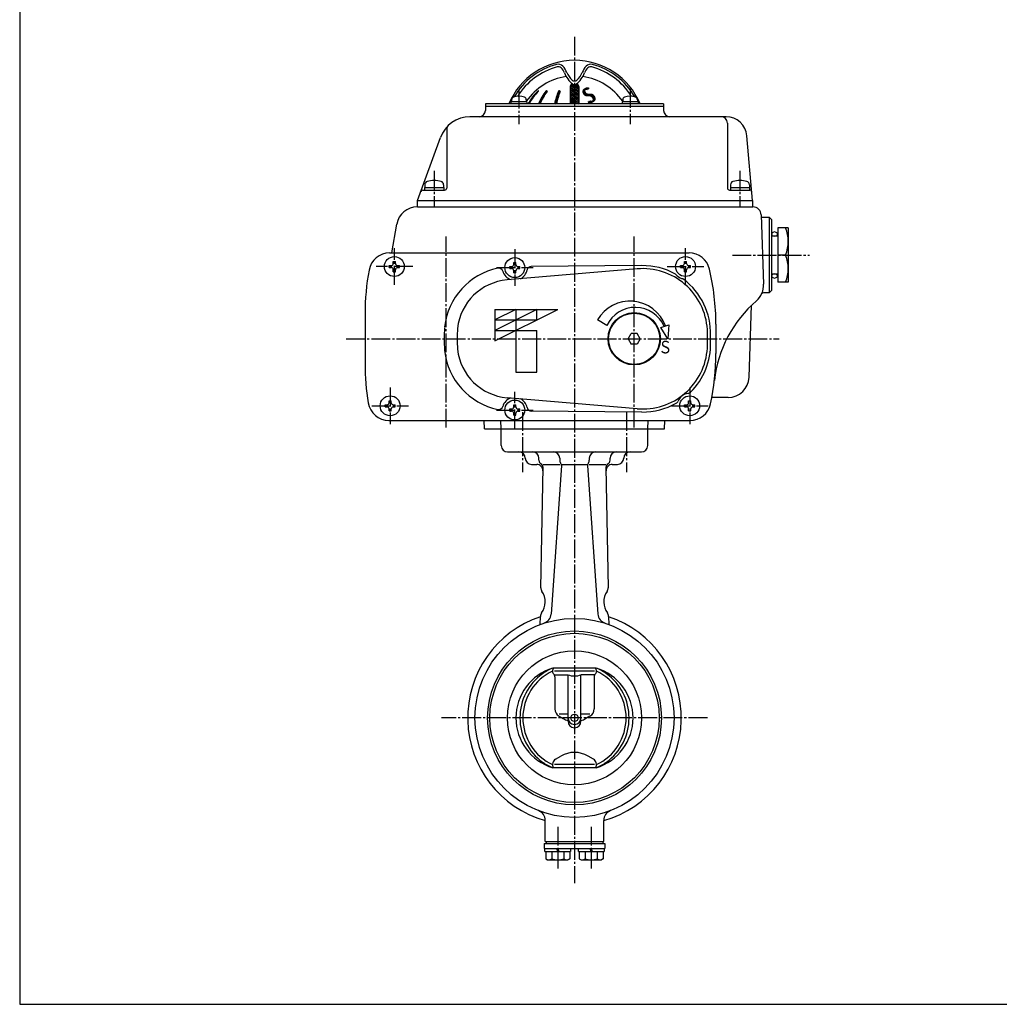
# Model space of a CAD drawing. Extents: x -540 to 600, y -416 to 396.
# Drawn here: x -540 to -72, y -416 to 55 of the extents above; entities that cross this region are included whole.
import ezdxf
from ezdxf.enums import TextEntityAlignment as Align

# ---------------------------------------------------------------- set-up
doc = ezdxf.new("R2010")
doc.units = 0
doc.linetypes.add('CENTER', pattern=[12, 9, -1, 1, -1])
for name, color, linetype in [('1', 7, 'CONTINUOUS'), ('2', 7, 'CONTINUOUS'), ('20', 7, 'CONTINUOUS')]:
    doc.layers.add(name, color=color, linetype=linetype)
doc.styles.get("Standard").update_dxf_attribs({"font": 'txt', "bigfont": 'BIGFONT'})

msp = doc.modelspace()

# ---------------------------------------------------------------- linework, layer by layer
at = {"layer": '1', "color": 2, "linetype": 'CENTER'}
for p, q in [((-275.146758, 46.492364), (-275.146758, -357.585943)), ((-299.896758, -132.771959), (-299.896758, -161.350849)), ((-250.396758, -132.771959), (-250.396758, -161.350849)), ((-211.715749, -278.756662), (-338.577768, -278.756662)), ((-283.150357, -330.736507), (-283.150357, -350.638963)), ((-267.143159, -330.736507), (-267.143159, -350.638963))]:
    msp.add_line(p, q, dxfattribs=at)
at = {"layer": '1'}
for p, q in [((-310.146758, -148.756662), (-310.146758, -140.756662)), ((-240.146758, -148.756662), (-240.146758, -140.756662)), ((-307.146758, -151.756662), (-243.146758, -151.756662)), ((-292.146758, -155.756662), (-292.146758, -154.756662)), ((-282.188389, -154.756662), (-282.188389, -155.756662)), ((-268.105128, -154.756662), (-268.105128, -155.756662)), ((-258.146758, -155.756662), (-258.146758, -154.756662)), ((-295.646758, -157.756662), (-293.19958, -157.756662)), ((-291.174377, -216.628922), (-290.172663, -159.240761)), ((-290.146758, -157.756662), (-282.188389, -157.756662)), ((-281.385231, -158.306844), (-286.33985, -229.161194)), ((-281.346758, -157.756662), (-268.946758, -157.756662)), ((-268.908286, -158.306844), (-263.953667, -229.161194)), ((-268.105128, -157.756662), (-260.146758, -157.756662)), ((-260.120853, -159.240761), (-259.119139, -216.628922)), ((-257.093936, -157.756662), (-254.646758, -157.756662)), ((-291.480265, -234.153225), (-291.41342, -230.323636)), ((-258.880097, -230.323636), (-258.813251, -234.153225)), ((-264.838921, -254.956662), (-285.454595, -254.956662)), ((-265.525438, -256.499302), (-284.768079, -256.499302)), ((-284.514255, -258.157615), (-278.246758, -258.157615)), ((-278.246758, -280.364357), (-278.246758, -258.157615)), ((-272.046758, -280.364357), (-272.046758, -258.157615)), ((-265.779261, -258.157615), (-272.046758, -258.157615)), ((-284.514255, -259.197452), (-284.514255, -274.447261)), ((-265.779261, -259.197452), (-265.779261, -274.447261)), ((-282.514255, -276.756662), (-278.246758, -276.756662)), ((-272.046758, -276.756662), (-267.779261, -276.756662)), ((-282.514255, -277.911362), (-280.497581, -279.07569)), ((-267.779261, -277.911362), (-269.795936, -279.07569)), ((-284.146758, -298.415945), (-281.677847, -296.990518)), ((-266.146758, -298.415945), (-268.615669, -296.990518)), ((-264.838921, -302.556662), (-285.454595, -302.556662)), ((-265.525438, -301.014021), (-284.768079, -301.014021)), ((-289.146758, -337.756662), (-289.146758, -327.697953)), ((-261.146758, -337.756662), (-261.146758, -327.697953)), ((-289.146758, -337.756662), (-261.146758, -337.756662)), ((-288.650357, -337.756662), (-288.650357, -338.756662)), ((-261.643159, -337.756662), (-261.643159, -338.756662)), ((-289.650357, -338.756662), (-260.643159, -338.756662)), ((-289.650357, -338.756662), (-289.650357, -341.056662)), ((-289.650357, -341.056662), (-260.643159, -341.056662)), ((-289.250357, -342.556662), (-289.250357, -341.056662)), ((-289.250357, -342.556662), (-277.050357, -342.556662)), ((-288.900357, -342.556662), (-288.900357, -346.065914)), ((-286.025357, -342.556662), (-286.025357, -346.065914)), ((-283.150357, -342.556662), (-283.650357, -341.056662)), ((-283.150357, -341.056662), (-282.650357, -342.556662)), ((-280.275357, -342.556662), (-280.275357, -346.065914)), ((-277.400357, -342.556662), (-277.400357, -346.065914)), ((-277.050357, -341.056662), (-277.050357, -342.556662)), ((-273.243159, -342.556662), (-273.243159, -341.056662)), ((-273.243159, -342.556662), (-261.043159, -342.556662)), ((-272.893159, -342.556662), (-272.893159, -346.065914)), ((-270.018159, -342.556662), (-270.018159, -346.065914)), ((-267.143159, -342.556662), (-267.643159, -341.056662)), ((-267.143159, -341.056662), (-266.643159, -342.556662)), ((-264.268159, -342.556662), (-264.268159, -346.065914)), ((-261.393159, -342.556662), (-261.393159, -346.065914)), ((-261.043159, -341.056662), (-261.043159, -342.556662)), ((-260.643159, -338.756662), (-260.643159, -341.056662)), ((-288.900357, -346.065914), (-288.050357, -346.556662)), ((-288.050357, -346.556662), (-278.250357, -346.556662)), ((-277.400357, -346.065914), (-278.250357, -346.556662)), ((-272.893159, -346.065914), (-272.043159, -346.556662)), ((-272.043159, -346.556662), (-262.243159, -346.556662)), ((-261.393159, -346.065914), (-262.243159, -346.556662))]:
    msp.add_line(p, q, dxfattribs=at)
for radius in [47.5, 41.5, 40.4, 32, 1.75]:
    msp.add_circle((-275.146758, -278.756662), radius, dxfattribs=at)
for centre, radius, start, end in [((-307.146758, -148.756662), 3, 180, 270), ((-243.146758, -148.756662), 3, 270, 360), ((-301.646758, -154.756662), 3, 0, 90), ((-295.646758, -154.756662), 3, 180, 270), ((-295.146758, -154.756662), 3, 0, 90), ((-285.188389, -154.756662), 3, 0, 90), ((-265.105128, -154.756662), 3, 90, 180), ((-255.146758, -154.756662), 3, 90, 180), ((-254.646758, -154.756662), 3, 270, 360), ((-248.646758, -154.756662), 3, 90, 180), ((-293.19958, -160.756662), 3, 359, 90), ((-290.146758, -155.756662), 2, 180, 239.575661), ((-292.172359, -159.205856), 2, 359, 59.575661), ((-280.188389, -155.756662), 2, 180, 217.061173), ((-283.380359, -158.167331), 2, 356, 37.061173), ((-266.913158, -158.167331), 2, 142.938827, 184), ((-270.105128, -155.756662), 2, 322.938827, 360), ((-258.121158, -159.205856), 2, 120.424339, 181), ((-257.093936, -160.756662), 3, 90, 181), ((-260.146758, -155.756662), 2, 300.424339, 360), ((-288.174834, -216.681279), 3, 179, 213.799053), ((-298.146758, -223.356662), 9, 324.200947, 33.799053), ((-252.146758, -223.356662), 9, 146.200947, 215.799053), ((-262.118682, -216.681279), 3, 326.200947, 1), ((-288.413876, -230.375993), 3, 144.200947, 179), ((-291.32767, -228.812412), 5, 287.95126, 356), ((-258.965847, -228.812412), 5, 184, 252.04874), ((-261.87964, -230.375993), 3, 1, 35.799053), ((-275.146758, -278.756662), 51, 108.601701, 254.067196), ((-275.146758, -278.756662), 51, 285.932804, 71.398299), ((-278.292459, -278.756662), 24.854299, 106.748122, 253.251878), ((-275.146758, -278.756662), 26.05, 125.948931, 234.051069), ((-275.146758, -278.756662), 24.657359, 115.202418, 244.797582), ((-275.146758, -279.846662), 26.94, 112.496191, 124.587869), ((-282.646758, -256.499302), 3, 149.055097, 180), ((-283.866382, -256.499302), 1.780376, 180, 225.53882), ((-286.514255, -259.197452), 2, 0, 45.53882), ((-275.146758, -250.129827), 8.605543, 248.885499, 291.114501), ((-263.779261, -259.197452), 2, 134.46118, 180), ((-266.427135, -256.499302), 1.780376, 314.46118, 360), ((-267.646758, -256.499302), 3, 0, 30.944903), ((-272.001058, -278.756662), 24.854299, 286.748122, 73.251878), ((-275.146758, -279.846662), 26.94, 55.412131, 67.503809), ((-275.146758, -278.756662), 24.657359, 295.202418, 64.797582), ((-275.146758, -278.756662), 26.05, 305.948931, 54.051069), ((-280.514255, -274.447261), 4, 180, 240), ((-269.779261, -274.447261), 4, 300, 0), ((-275.146758, -269.807794), 10.701644, 240, 253.161494), ((-275.146758, -278.756662), 3.1, 180, 360), ((-275.146758, -280.364357), 3.1, 180, 360), ((-275.146758, -269.807794), 10.701644, 286.838506, 300), ((-275.146758, -308.302696), 13.062178, 60, 120), ((-275.146758, -277.666662), 26.94, 235.412131, 247.503809), ((-282.646758, -301.014021), 3, 120, 210.944903), ((-267.646758, -301.014021), 3, 329.055097, 60), ((-275.146758, -277.666662), 26.94, 292.496191, 304.587869), ((-294.146758, -327.697953), 5, 0, 68.78278), ((-256.146758, -327.697953), 5, 111.21722, 180), ((-287.462857, -344.217959), 2.341227, 232.121121, 307.878879), ((-283.150357, -337.934186), 8.625, 250.528777, 289.471219), ((-278.837857, -344.217959), 2.341227, 232.121121, 307.878879), ((-271.455659, -344.217959), 2.341227, 232.121121, 307.878879), ((-267.143159, -337.934186), 8.625, 250.528777, 289.471219), ((-262.830659, -344.217959), 2.341227, 232.121121, 307.878879)]:
    msp.add_arc(centre, radius, start, end, dxfattribs=at)
at = {"layer": '2'}
for p, q in [((-276.146758, 23.743338), (-275.781992, 23.743343)), ((-274.511292, 23.743452), (-274.146758, 23.743338)), ((-277.146758, 22.743338), (-277.146758, 14.443338)), ((-273.146758, 22.743338), (-273.146758, 14.443338)), ((-317.646758, 14.443338), (-317.646758, 11.243338)), ((-232.646758, 14.443338), (-317.646758, 14.443338)), ((-297.863263, 15.443338), (-305.463263, 15.443338)), ((-305.463263, 15.443338), (-305.463263, 14.443338)), ((-305.163263, 16.422363), (-305.163263, 15.443338)), ((-298.163263, 16.422363), (-298.163263, 15.443338)), ((-297.863263, 15.443338), (-297.863263, 14.443338)), ((-244.830254, 15.443338), (-252.430254, 15.443338)), ((-252.430254, 15.443338), (-252.430254, 14.443338)), ((-252.130254, 16.422363), (-252.130254, 15.443338)), ((-245.130254, 16.422363), (-245.130254, 15.443338)), ((-244.830254, 15.443338), (-244.830254, 14.443338)), ((-232.646758, 14.443338), (-232.646758, 11.243338)), ((-317.646758, 13.243338), (-232.646758, 13.243338)), ((-202.809617, 8.243338), (-325.084836, 8.243338)), ((-202.146758, 5.243338), (-202.146758, -25.756662)), ((-336.146758, 2.131837), (-336.146758, -25.756662)), ((-350.146758, -31.756662), (-339.180225, -1.62636)), ((-190.146758, -31.756662), (-192.84767, -0.885104)), ((-347.6267, -26.756662), (-337.146758, -26.756662)), ((-346.746758, -25.456662), (-346.746758, -26.756662)), ((-346.746758, -25.456662), (-337.546758, -25.456662)), ((-346.646758, -24.16917), (-346.646758, -25.456662)), ((-337.646758, -24.16917), (-337.646758, -25.456662)), ((-337.546758, -25.456662), (-337.546758, -26.756662)), ((-201.146758, -26.756662), (-191.500533, -26.756662)), ((-200.746758, -25.456662), (-200.746758, -26.756662)), ((-200.746758, -25.456662), (-191.546758, -25.456662)), ((-200.646758, -24.16917), (-200.646758, -25.456662)), ((-191.646758, -24.16917), (-191.646758, -25.456662)), ((-191.546758, -25.456662), (-191.546758, -26.756662)), ((-350.146758, -34.756662), (-350.146758, -31.756662)), ((-350.146758, -31.756662), (-190.146758, -31.756662)), ((-190.146758, -31.756662), (-190.146758, -34.756662)), ((-350.146758, -34.756662), (-190.146758, -34.756662)), ((-350.146758, -34.756662), (-190.009513, -34.756662)), ((-186.01195, -38.617064), (-184.857067, -71.688558)), ((-185.972155, -39.756662), (-182.146758, -39.756662)), ((-182.146758, -39.756662), (-182.146758, -75.756662)), ((-182.146758, -39.756662), (-181.146758, -40.756662)), ((-181.146758, -40.756662), (-181.146758, -74.756662)), ((-362.418524, -56.756662), (-359.994643, -43.019085)), ((-178.146758, -44.756662), (-178.146758, -70.756662)), ((-173.146758, -44.756662), (-178.146758, -44.756662)), ((-173.146758, -44.756662), (-173.146758, -70.756662)), ((-178.146758, -48.756662), (-181.146758, -48.756662)), ((-363.396453, -56.756662), (-220.453873, -56.756662)), ((-363.396453, -56.756662), (-220.453873, -56.756662)), ((-361.646758, -60.806662), (-360.646758, -60.806662)), ((-361.646758, -61.756662), (-361.646758, -60.806662)), ((-360.646758, -61.756662), (-360.646758, -60.806662)), ((-222.646758, -60.806662), (-221.646758, -60.806662)), ((-222.646758, -61.756662), (-222.646758, -60.806662)), ((-221.646758, -61.756662), (-221.646758, -60.806662)), ((-174.346758, -57.756662), (-178.146758, -57.756662)), ((-363.596758, -63.756662), (-363.596758, -62.756662)), ((-363.596758, -62.756662), (-362.646758, -62.756662)), ((-363.596758, -63.756662), (-362.646758, -63.756662)), ((-361.646758, -65.706662), (-361.646758, -64.756662)), ((-361.646758, -65.706662), (-360.646758, -65.706662)), ((-360.646758, -65.706662), (-360.646758, -64.756662)), ((-359.646758, -62.756662), (-358.696758, -62.756662)), ((-359.646758, -63.756662), (-358.696758, -63.756662)), ((-358.696758, -63.756662), (-358.696758, -62.756662)), ((-245.275023, -64.368278), (-307.351109, -69.650276)), ((-306.096758, -64.256662), (-306.096758, -63.256662)), ((-306.096758, -63.256662), (-305.146758, -63.256662)), ((-306.096758, -64.256662), (-305.146758, -64.256662)), ((-304.146758, -61.306662), (-303.146758, -61.306662)), ((-304.146758, -62.256662), (-304.146758, -61.306662)), ((-304.146758, -66.206662), (-304.146758, -65.256662)), ((-303.146758, -62.256662), (-303.146758, -61.306662)), ((-303.146758, -66.206662), (-303.146758, -65.256662)), ((-302.146758, -63.256662), (-301.196758, -63.256662)), ((-302.146758, -64.256662), (-301.196758, -64.256662)), ((-301.196758, -64.256662), (-301.196758, -63.256662)), ((-224.596758, -63.756662), (-224.596758, -62.756662)), ((-224.596758, -62.756662), (-223.646758, -62.756662)), ((-224.596758, -63.756662), (-223.646758, -63.756662)), ((-222.646758, -65.706662), (-222.646758, -64.756662)), ((-222.646758, -65.706662), (-221.646758, -65.706662)), ((-221.646758, -65.706662), (-221.646758, -64.756662)), ((-220.646758, -62.756662), (-219.696758, -62.756662)), ((-220.646758, -63.756662), (-219.696758, -63.756662)), ((-219.696758, -63.756662), (-219.696758, -62.756662)), ((-304.146758, -66.206662), (-303.146758, -66.206662)), ((-181.146758, -66.756662), (-178.146758, -66.756662)), ((-181.146758, -74.756662), (-182.146758, -75.756662)), ((-173.146758, -70.756662), (-178.146758, -70.756662)), ((-182.146758, -75.756662), (-184.914678, -75.756662)), ((-313.146758, -83.756662), (-313.146758, -98.756662)), ((-303.146758, -83.756662), (-313.146758, -88.756662)), ((-313.146758, -83.756662), (-283.146758, -83.756662)), ((-313.146758, -98.756662), (-283.146758, -83.756662)), ((-293.146758, -83.756662), (-313.146758, -93.756662)), ((-303.146758, -83.756662), (-303.146758, -113.756662)), ((-293.146758, -88.756662), (-293.146758, -83.756662)), ((-191.809738, -116.105657), (-190.608065, -81.69426)), ((-375.146758, -85.756662), (-375.146758, -109.756662)), ((-375.146758, -85.756662), (-375.146758, -109.756662)), ((-313.146758, -88.756662), (-293.146758, -88.756662)), ((-259.716955, -91.365281), (-264.235216, -88.756662)), ((-313.146758, -93.756662), (-293.146758, -93.756662)), ((-293.146758, -113.756662), (-293.146758, -93.756662)), ((-233.928823, -92.399771), (-230.170052, -91.031691)), ((-230.646758, -97.756662), (-233.928823, -92.399771)), ((-230.170052, -91.031691), (-230.646758, -97.756662)), ((-207.646758, -90.756662), (-207.646758, -104.756662)), ((-207.646758, -90.756662), (-207.646758, -104.756662)), ((-249.506758, -97.756662), (-248.063383, -95.256662)), ((-249.506758, -97.756662), (-248.063383, -100.256662)), ((-245.230134, -95.256662), (-248.063383, -95.256662)), ((-243.786758, -97.756662), (-245.230134, -95.256662)), ((-243.786758, -97.756662), (-245.230134, -100.256662)), ((-245.230134, -100.256662), (-248.063383, -100.256662)), ((-303.146758, -113.756662), (-293.146758, -113.756662)), ((-245.275023, -131.145045), (-307.351109, -125.863048)), ((-201.803646, -125.756662), (-209.597662, -125.756662)), ((-365.596758, -130.256662), (-365.596758, -129.256662)), ((-365.596758, -129.256662), (-364.646758, -129.256662)), ((-365.596758, -130.256662), (-364.646758, -130.256662)), ((-363.646758, -127.306662), (-362.646758, -127.306662)), ((-363.646758, -128.256662), (-363.646758, -127.306662)), ((-363.646758, -132.206662), (-363.646758, -131.256662)), ((-362.646758, -128.256662), (-362.646758, -127.306662)), ((-362.646758, -132.206662), (-362.646758, -131.256662)), ((-361.646758, -129.256662), (-360.696758, -129.256662)), ((-361.646758, -130.256662), (-360.696758, -130.256662)), ((-360.696758, -130.256662), (-360.696758, -129.256662)), ((-306.096758, -132.256662), (-306.096758, -131.256662)), ((-306.096758, -131.256662), (-305.146758, -131.256662)), ((-304.146758, -129.306662), (-303.146758, -129.306662)), ((-304.146758, -130.256662), (-304.146758, -129.306662)), ((-303.146758, -130.256662), (-303.146758, -129.306662)), ((-302.146758, -131.256662), (-301.196758, -131.256662)), ((-301.196758, -132.256662), (-301.196758, -131.256662)), ((-222.596758, -130.256662), (-222.596758, -129.256662)), ((-222.596758, -129.256662), (-221.646758, -129.256662)), ((-222.596758, -130.256662), (-221.646758, -130.256662)), ((-220.646758, -127.306662), (-219.646758, -127.306662)), ((-220.646758, -128.256662), (-220.646758, -127.306662)), ((-220.646758, -132.206662), (-220.646758, -131.256662)), ((-219.646758, -128.256662), (-219.646758, -127.306662)), ((-219.646758, -132.206662), (-219.646758, -131.256662)), ((-218.646758, -129.256662), (-217.696758, -129.256662)), ((-218.646758, -130.256662), (-217.696758, -130.256662)), ((-217.696758, -130.256662), (-217.696758, -129.256662)), ((-363.646758, -132.206662), (-362.646758, -132.206662)), ((-306.096758, -132.256662), (-305.146758, -132.256662)), ((-304.146758, -134.206662), (-304.146758, -133.256662)), ((-304.146758, -134.206662), (-303.146758, -134.206662)), ((-303.146758, -134.206662), (-303.146758, -133.256662)), ((-302.146758, -132.256662), (-301.196758, -132.256662)), ((-220.646758, -132.206662), (-219.646758, -132.206662)), ((-363.747928, -136.756662), (-220.000312, -136.756662)), ((-363.747928, -136.756662), (-220.000312, -136.756662)), ((-318.146758, -140.756662), (-318.286441, -136.756662)), ((-318.146758, -140.756662), (-232.146758, -140.756662)), ((-310.146758, -140.756662), (-310.286441, -136.756662)), ((-240.146758, -140.756662), (-240.007075, -136.756662)), ((-232.146758, -140.756662), (-232.007075, -136.756662))]:
    msp.add_line(p, q, dxfattribs=at)
at = {"layer": '2', "color": 2}
for p, q in [((-276.06682, 23.743338), (-273.146758, 22.05744)), ((-274.726438, 23.662289), (-273.146782, 22.750274)), ((-293.942956, 19.194608), (-293.689346, 19.048186)), ((-293.530434, 19.649258), (-293.280592, 19.505012)), ((-293.105979, 20.09702), (-292.859962, 19.954982)), ((-292.669405, 20.537784), (-292.427275, 20.39799)), ((-289.682646, 19.289), (-289.17202, 18.99419)), ((-289.341012, 19.784578), (-288.836465, 19.493277)), ((-288.989021, 20.274176), (-288.490584, 19.986403)), ((-288.58011, 20.730912), (-288.220937, 20.523543)), ((-282.680419, 18.378553), (-283.452521, 18.824326)), ((-282.482441, 18.957071), (-283.248948, 19.399614)), ((-282.277203, 19.531397), (-283.038157, 19.970734)), ((-282.064758, 20.101562), (-282.814827, 20.534614)), ((-277.146758, 22.28838), (-273.146758, 19.978979)), ((-277.146758, 21.59556), (-273.146758, 19.286159)), ((-277.146758, 20.902739), (-273.146758, 18.593338)), ((-277.146758, 20.209919), (-273.146758, 17.900518)), ((-277.146758, 19.517099), (-273.146758, 17.207698)), ((-277.146758, 18.824278), (-273.146758, 16.514877)), ((-277.121511, 22.966624), (-273.146758, 20.671799)), ((-276.818246, 23.484354), (-273.146758, 21.36462)), ((-273.146758, 22.75026), (-273.146758, 22.75026)), ((-273.146758, 22.05744), (-273.146758, 22.05744)), ((-273.146758, 21.36462), (-273.146758, 21.36462)), ((-273.146758, 20.671799), (-273.146758, 20.671799)), ((-273.146758, 19.978979), (-273.146758, 19.978979)), ((-273.146758, 19.286159), (-273.146758, 19.286159)), ((-297.140203, 14.805156), (-296.854201, 14.640033)), ((-296.829742, 15.318732), (-296.547267, 15.155645)), ((-296.508207, 15.825914), (-296.229266, 15.664867)), ((-296.175569, 16.326686), (-295.900173, 16.167686)), ((-295.831784, 16.821022), (-295.559949, 16.664077)), ((-295.476791, 17.308887), (-295.208537, 17.15401)), ((-295.110513, 17.790236), (-294.845868, 17.637443)), ((-294.732858, 18.265017), (-294.471852, 18.114325)), ((-294.343715, 18.733166), (-294.086386, 18.584597)), ((-292.089714, 14.443338), (-292.295381, 14.56208)), ((-292.046205, 15.111039), (-291.487183, 14.788287)), ((-291.786679, 15.654022), (-291.233749, 15.334787)), ((-291.516849, 16.191056), (-290.969986, 15.875324)), ((-291.236752, 16.722162), (-290.695935, 16.409921)), ((-290.94641, 17.247353), (-290.411628, 16.938597)), ((-290.645836, 17.766637), (-290.117082, 17.461361)), ((-290.335027, 18.280012), (-289.812305, 17.978218)), ((-290.013972, 18.787471), (-289.49729, 18.489164)), ((-284.670219, 14.677623), (-284.264427, 14.443338)), ((-283.712226, 14.817345), (-284.518978, 15.283124)), ((-283.559204, 15.421818), (-284.360031, 15.884176)), ((-283.398496, 16.021854), (-284.193464, 16.480829)), ((-283.230188, 16.617501), (-284.019358, 17.073129)), ((-283.054358, 17.208806), (-283.837787, 17.661119)), ((-282.871079, 17.79581), (-283.64882, 18.244839)), ((-277.146758, 18.131458), (-273.146758, 15.822057)), ((-277.146758, 17.438638), (-273.146758, 15.129237)), ((-277.146758, 16.745817), (-273.158747, 14.443338)), ((-274.358747, 14.443338), (-277.146758, 16.052997)), ((-275.558747, 14.443338), (-277.146758, 15.360177)), ((-276.758747, 14.443338), (-277.146758, 14.667356)), ((-273.146758, 18.593338), (-273.146758, 18.593338)), ((-273.146758, 17.900518), (-273.146758, 17.900518)), ((-273.146758, 17.207698), (-273.146758, 17.207698)), ((-273.146758, 16.514877), (-273.146758, 16.514877)), ((-273.146758, 15.822057), (-273.146758, 15.822057)), ((-273.146758, 15.129237), (-273.146758, 15.129237)), ((-273.146758, 14.436416), (-273.146758, 14.436416)), ((-242.949632, -62.788074), (-295.812001, -63.281185)), ((-242.949632, -132.725249), (-295.812001, -132.232139))]:
    msp.add_line(p, q, dxfattribs=at)
at = {"layer": '2', "color": 2, "linetype": 'CENTER'}
for p, q in [((-301.663263, 21.158784), (-301.663263, 4.73836)), ((-248.630254, 21.58864), (-248.630254, 4.73836)), ((-342.146758, -17.629213), (-342.146758, -34.545225)), ((-196.146758, -17.629213), (-196.146758, -34.545225)), ((-336.396758, -140.174266), (-336.396758, -48.92242)), ((-246.646758, -140.174266), (-246.646758, -48.92242)), ((-361.146758, -72.006662), (-361.146758, -54.506662)), ((-303.646758, -55.006662), (-303.646758, -72.506662)), ((-222.146758, -72.006662), (-222.146758, -54.506662)), ((-199.788232, -57.756662), (-162.931699, -57.756662)), ((-352.396758, -63.256662), (-369.896758, -63.256662)), ((-312.396758, -63.756662), (-294.896758, -63.756662)), ((-230.896758, -63.256662), (-213.396758, -63.256662)), ((-384.102512, -97.756662), (-177.500019, -97.756662)), ((-363.146758, -121.006662), (-363.146758, -138.506662)), ((-220.146758, -121.006662), (-220.146758, -138.506662)), ((-303.646758, -140.506662), (-303.646758, -123.006662)), ((-371.896758, -129.756662), (-354.396758, -129.756662)), ((-228.896758, -129.756662), (-211.396758, -129.756662)), ((-312.396758, -131.756662), (-294.896758, -131.756662))]:
    msp.add_line(p, q, dxfattribs=at)
at = {"layer": '2'}
for points in [[(-178.246758, -47.756662), (-178.275044, -47.556662), (-178.363637, -47.356662), (-178.526758, -47.156662), (-178.806758, -46.956662), (-179.646758, -46.756662), (-180.486758, -46.956662), (-180.766758, -47.156662), (-180.929879, -47.356662), (-181.018473, -47.556662), (-181.046758, -47.756662), (-181.018473, -47.956662), (-180.929879, -48.156662), (-180.766758, -48.356662), (-180.486758, -48.556662), (-179.646758, -48.756662), (-178.806758, -48.556662), (-178.526758, -48.356662), (-178.363637, -48.156662), (-178.275044, -47.956662), (-178.246758, -47.756662)], [(-178.246758, -67.756662), (-178.275044, -67.556662), (-178.363637, -67.356662), (-178.526758, -67.156662), (-178.806758, -66.956662), (-179.646758, -66.756662), (-180.486758, -66.956662), (-180.766758, -67.156662), (-180.929879, -67.356662), (-181.018473, -67.556662), (-181.046758, -67.756662), (-181.018473, -67.956662), (-180.929879, -68.156662), (-180.766758, -68.356662), (-180.486758, -68.556662), (-179.646758, -68.756662), (-178.806758, -68.556662), (-178.526758, -68.356662), (-178.363637, -68.156662), (-178.275044, -67.956662), (-178.246758, -67.756662)]]:
    msp.add_lwpolyline(points, close=True, dxfattribs=at)
for centre, radius in [((-361.146758, -63.256662), 4.75), ((-303.646758, -63.756662), 4.75), ((-222.146758, -63.256662), 4.75), ((-246.646758, -97.756662), 12.5), ((-246.646758, -97.756662), 12.5), ((-246.646758, -97.756662), 12.2), ((-363.146758, -129.756662), 4.75), ((-220.146758, -129.756662), 4.75), ((-303.646758, -131.756662), 4.75)]:
    msp.add_circle(centre, radius, dxfattribs=at)
for centre, radius, start, end in [((-275.146758, 1.243338), 34, 22.844739, 157.155261), ((-275.146758, 1.243338), 33.162479, 104.962752, 150.128593), ((-282.93444, 30.383124), 3, 42.388379, 104.962752), ((-267.359076, 30.383124), 3, 75.037248, 137.611621), ((-275.146758, 1.243338), 33.162479, 29.871407, 75.037248), ((-274.671867, 0.420803), 32.849358, 105.470231, 147.621493), ((-282.900553, 30.152463), 2, 48.747449, 105.470231), ((-285.53807, 27.145221), 6, 20.135943, 48.747449), ((-288.104585, 25.664056), 10, 22.238154, 42.388379), ((-268.638258, 33.341699), 12, 200.135943, 231.694293), ((-269.592209, 33.233201), 10, 202.238154, 227.992896), ((-281.655259, 33.341699), 12, 308.305707, 339.864057), ((-280.701307, 33.233201), 10, 312.007104, 337.761846), ((-262.188932, 25.664056), 10, 137.611621, 157.761846), ((-264.755446, 27.145221), 6, 131.252551, 159.864057), ((-267.392963, 30.152463), 2, 74.529769, 131.252551), ((-275.621649, 0.420803), 32.849358, 32.378507, 74.529769), ((-275.146758, -0.256662), 28, 98.115746, 145.287318), ((-276.146758, 22.743338), 1, 90, 180), ((-275.146758, 27.065788), 1.7, 227.992896, 312.007104), ((-275.146758, 25.102195), 1.5, 231.694293, 308.305707), ((-274.146758, 22.743338), 1, 0, 90), ((-275.146758, -0.256662), 28, 34.712682, 81.884254), ((-272.8551, 0.475205), 28.197761, 134.156238, 150.306296), ((-272.472417, 0.475205), 28.197761, 134.711482, 150.306296), ((-292.404833, 20.609381), 0.133957, 314.711482, 134.156238), ((-264.423936, 2.242086), 30.472934, 142.882669, 156.39704), ((-263.716829, 2.242086), 30.472934, 143.677597, 156.39704), ((-288.49711, 20.459934), 0.283404, 323.677597, 142.882669), ((-240.670243, 4.008968), 45.274917, 158.681079, 166.675437), ((-239.746363, 4.008968), 45.274917, 159.10214, 166.675437), ((-282.445595, 20.312391), 0.430947, 339.10214, 158.681079), ((-303.863263, 16.422363), 1.3, 106.60155, 180), ((-301.663263, 9.043338), 9, 73.39845, 106.60155), ((-299.463263, 16.422363), 1.3, 0, 73.39845), ((-250.830254, 16.422363), 1.3, 106.60155, 180), ((-248.630254, 9.043338), 9, 73.39845, 106.60155), ((-246.430254, 16.422363), 1.3, 0, 73.39845), ((-320.646758, 11.243338), 3, 270, 360), ((-229.646758, 11.243338), 3, 180, 270), ((-325.084836, -6.756662), 15, 90, 160), ((-205.146758, 5.243338), 3, 0, 90), ((-202.809617, -1.756662), 10, 5, 90), ((-333.146758, 2.131837), 3, 132.208221, 180), ((-345.046758, -24.16917), 1.6, 106.191352, 180), ((-342.146758, -34.156662), 12, 73.808648, 106.191352), ((-339.246758, -24.16917), 1.6, 0, 73.808648), ((-199.046758, -24.16917), 1.6, 106.191352, 180), ((-196.146758, -34.156662), 12, 73.808648, 106.191352), ((-193.246758, -24.16917), 1.6, 0, 73.808648), ((-347.6267, -27.756662), 1, 90, 160), ((-337.146758, -25.756662), 1, 270, 360), ((-201.146758, -25.756662), 1, 180, 270), ((-191.500533, -27.756662), 1, 5, 90), ((-350.146758, -44.756662), 10, 90, 169.993627), ((-190.009513, -38.756662), 4, 2, 90), ((-191.350925, -51.256662), 18.204167, 339.080182, 20.919818), ((-363.396453, -66.756662), 10, 90, 169.473381), ((-363.396453, -66.756662), 10, 90, 169.473381), ((-220.453873, -66.756662), 10, 13.342364, 90), ((-220.453873, -66.756662), 10, 13.342364, 90), ((-191.350925, -64.256662), 18.204167, 339.080182, 20.919818), ((-261.146758, -85.756662), 114, 169.473381, 180), ((-261.146758, -85.756662), 114, 169.473381, 180), ((-362.646758, -61.756662), 1, 270, 0), ((-362.646758, -64.756662), 1, 0, 90), ((-359.646758, -61.756662), 1, 180, 270), ((-359.646758, -64.756662), 1, 90, 180), ((-305.146758, -62.256662), 1, 270, 0), ((-305.146758, -65.256662), 1, 0, 90), ((-302.146758, -62.256662), 1, 180, 270), ((-302.146758, -65.256662), 1, 90, 180), ((-242.646758, -95.256662), 31, 3.61268, 94.86353), ((-223.646758, -61.756662), 1, 270, 0), ((-223.646758, -64.756662), 1, 0, 90), ((-220.646758, -61.756662), 1, 180, 270), ((-220.646758, -64.756662), 1, 90, 180), ((-321.646758, -90.756662), 114, 0, 13.342364), ((-321.646758, -90.756662), 114, 0, 13.342364), ((-305.146758, -95.556662), 26, 94.86353, 173.839455), ((-194.850976, -72.037553), 10, 310.817217, 2.000002), ((-248.646758, -97.756662), 18, 20, 150), ((-149.74926, -124.256662), 59, 130.817217, 173.528051), ((-184.914678, -76.756662), 1, 90, 154.595261), ((-246.146758, -97.756662), 15, 23.267823, 154.780192), ((-248.146758, -97.756662), 83, 176.553145, 183.446855), ((-372.646758, -97.756662), 161, 358.414964, 1.585036), ((-305.146758, -99.956662), 26, 186.160545, 265.13647), ((-242.646758, -100.256662), 31, 265.13647, 356.38732), ((-321.646758, -104.756662), 114, 347.787475, 360), ((-321.646758, -104.756662), 114, 347.787475, 360), ((-261.146758, -109.756662), 114, 180, 189.407874), ((-261.146758, -109.756662), 114, 180, 189.407874), ((-201.803646, -115.756662), 10, 270, 358), ((-363.747928, -126.756662), 10, 189.407874, 270), ((-363.747928, -126.756662), 10, 189.407874, 270), ((-364.646758, -128.256662), 1, 270, 0), ((-364.646758, -131.256662), 1, 0, 90), ((-361.646758, -128.256662), 1, 180, 270), ((-361.646758, -131.256662), 1, 90, 180), ((-305.146758, -130.256662), 1, 270, 0), ((-302.146758, -130.256662), 1, 180, 270), ((-221.646758, -128.256662), 1, 270, 0), ((-221.646758, -131.256662), 1, 0, 90), ((-220.000312, -126.756662), 10, 270, 347.787475), ((-220.000312, -126.756662), 10, 270, 347.787475), ((-218.646758, -128.256662), 1, 180, 270), ((-218.646758, -131.256662), 1, 90, 180), ((-305.146758, -133.256662), 1, 0, 90), ((-302.146758, -133.256662), 1, 90, 180)]:
    msp.add_arc(centre, radius, start, end, dxfattribs=at)
at = {"layer": '2', "color": 2}
for centre, radius, start, end in [((-305.146758, -95.556662), 32.187, 101.806726, 173.839455), ((-311.323349, -66.008317), 2, 16.347175, 101.806726), ((-303.646758, -63.756662), 6, 196.347175, 252.742145), ((-303.646758, -63.756662), 6, 296.984916, 349.014853), ((-295.793345, -65.281098), 2, 90.534451, 169.014853), ((-242.646758, -95.256662), 32.47, 61.140224, 90.534451), ((-222.146758, -63.256662), 6, 216.425439, 254.880724), ((-224.233393, -70.979741), 2, 52.8207, 74.880724), ((-242.646758, -95.256662), 32.47, 358.557159, 52.8207), ((-248.146758, -97.756662), 89.187, 176.553145, 183.446855), ((-372.646758, -97.756662), 162.47, 359.375245, 0.624755), ((-305.146758, -99.956662), 32.187, 186.160545, 258.193274), ((-242.646758, -100.256662), 32.47, 314.964901, 1.442841), ((-303.646758, -131.756662), 6, 107.257855, 163.652825), ((-303.646758, -131.756662), 6, 10.985147, 63.015084), ((-220.146758, -129.756662), 6, 96.94736, 157.719031), ((-221.114418, -121.8154), 2, 276.94736, 314.964901), ((-311.323349, -129.505007), 2, 258.193274, 343.652825), ((-295.793345, -130.232226), 2, 190.985147, 269.465549), ((-242.646758, -100.256662), 32.47, 269.465549, 299.701491), ((-227.549444, -126.723471), 2, 299.701491, 337.719031)]:
    msp.add_arc(centre, radius, start, end, dxfattribs=at)
at = {"layer": '20', "color": 3}
for p, q in [((-540, 396), (-540, -415.5)), ((-540, -415.5), (600, -415.5))]:
    msp.add_line(p, q, dxfattribs=at)

# ---------------------------------------------------------------- texts
at = {"layer": '2'}
for p, p2 in [((-269.328596, 13.390243), (-264.152377, 16.579782)), ((-268.901825, 13.650755), (-263.725607, 16.840295)), ((-268.475054, 13.911268), (-263.298836, 17.100807))]:
    msp.add_text('Ｓ', height=7.6, rotation=31.641, dxfattribs=at).set_placement(p, p2, align=Align.FIT)
at = {"layer": '2', "width": 1.4}
msp.add_text('Ｓ', height=6, dxfattribs=at).set_placement((-235.162196, -104.724906), (-228.442196, -104.724906), align=Align.FIT)

doc.saveas('drawing.dxf')
